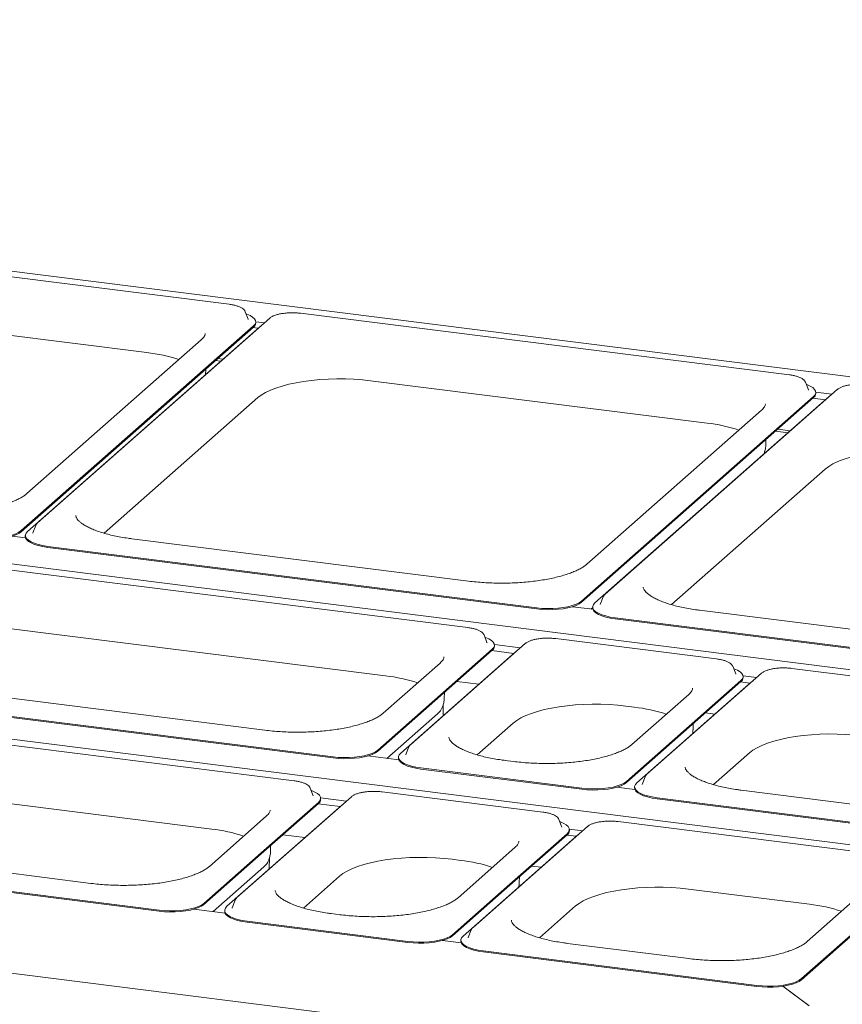
# Paper-space layout 'GMKE+Etagere' of a CAD drawing. Units: millimetres. Extents: x 5 to 415, y 5 to 292.
# Drawn here: x 358 to 381, y 222 to 250 of the extents above; entities that cross this region are included whole.
import ezdxf

# ---------------------------------------------------------------- set-up
doc = ezdxf.new("R2010")
doc.units = ezdxf.units.MM

psp = doc.layouts.new('GMKE+Etagere')

# ---------------------------------------------------------------- linework, layer by layer
at = {"color": 7, "linetype": 'Continuous', "lineweight": 15}
for p, q in [((398.07484, 237.95191), (302.21046, 250.02969)), ((364.17037, 242.06453), (350.49228, 243.7878)), ((389.94311, 230.7804), (294.07873, 242.85818)), ((352.45474, 241.89959), (361.86734, 240.71372)), ((365.30571, 241.67744), (358.81006, 235.94881)), ((364.61963, 241.85712), (364.61592, 241.86544)), ((364.70274, 241.64363), (364.61963, 241.85712)), ((379.83856, 240.09052), (366.16047, 241.8138)), ((358.35329, 235.72899), (364.84894, 241.45762)), ((358.35329, 235.69953), (364.84894, 241.42816)), ((365.02433, 241.43552), (358.52868, 235.70689)), ((364.70427, 241.63943), (364.70274, 241.64363)), ((364.82868, 241.41028), (364.97483, 241.39187)), ((364.91149, 241.57663), (365.15641, 241.54577)), ((364.91159, 241.54247), (364.91159, 241.57194)), ((365.07051, 241.47001), (365.02433, 241.43552)), ((363.38962, 241.07186), (358.50616, 236.76505)), ((363.92853, 240.46912), (363.78237, 240.48753)), ((363.84679, 240.54434), (363.99294, 240.52592)), ((363.50952, 240.09959), (363.51229, 240.24934)), ((368.12293, 239.92559), (377.53553, 238.73971)), ((380.28782, 239.88311), (380.28411, 239.89144)), ((380.37093, 239.66963), (380.28782, 239.88311)), ((374.02148, 233.75498), (380.51713, 239.48361)), ((381.17853, 239.67766), (374.68287, 233.94902)), ((380.37246, 239.66542), (380.37093, 239.66963)), ((380.57968, 239.60262), (381.02922, 239.54598)), ((380.57978, 239.56847), (380.57978, 239.59793)), ((360.66911, 235.65754), (364.97082, 239.45128)), ((374.02148, 233.72552), (380.51713, 239.45415)), ((380.89715, 239.43574), (374.40149, 233.70711)), ((380.49687, 239.43628), (380.84765, 239.39208)), ((380.94332, 239.47022), (380.89715, 239.43574)), ((379.05781, 239.09785), (374.17435, 234.79105)), ((385.08176, 226.49308), (289.21737, 238.57086)), ((379.80134, 238.46933), (379.45056, 238.51352)), ((379.51498, 238.57033), (379.86576, 238.52614)), ((379.17769, 238.12462), (379.18049, 238.27534)), ((379.1461, 237.89146), (379.14686, 237.93232)), ((376.54193, 233.65775), (380.84363, 237.4515)), ((358.67488, 235.66427), (358.67279, 235.65838)), ((358.75799, 235.87776), (358.67488, 235.66427)), ((358.47168, 235.52826), (358.10004, 235.57508)), ((358.46603, 235.59258), (358.46603, 235.56311)), ((370.86189, 234.31583), (361.44928, 235.50171)), ((370.84807, 233.01607), (353.66217, 235.18129)), ((359.09308, 235.29012), (365.93213, 234.42849)), ((359.09308, 235.26066), (365.93213, 234.39902)), ((372.77117, 233.56685), (365.93213, 234.42849)), ((372.77117, 233.53738), (365.93213, 234.39902)), ((374.6308, 233.87797), (374.54769, 233.66448)), ((374.34449, 233.52848), (373.76823, 233.60108)), ((374.33884, 233.58015), (374.28828, 233.53556)), ((374.33884, 233.59279), (374.33884, 233.56333)), ((374.54769, 233.66448), (374.5456, 233.65859)), ((386.7347, 232.31604), (377.3221, 233.50192)), ((355.62463, 233.29308), (368.54504, 231.66526)), ((374.9659, 233.29034), (381.80494, 232.4287)), ((374.9659, 233.26088), (381.80494, 232.39924)), ((380.00697, 220.57957), (284.14589, 232.65693)), ((371.29733, 232.80866), (371.29362, 232.81699)), ((371.38044, 232.59517), (371.29733, 232.80866)), ((371.38197, 232.59097), (371.38044, 232.59517)), ((377.80521, 232.13955), (373.30587, 232.70641)), ((372.16974, 232.32814), (368.96654, 229.50319)), ((372.45112, 232.57006), (369.24793, 229.74511)), ((371.52664, 232.40916), (369.92504, 230.99669)), ((371.52664, 232.3797), (369.92504, 230.96723)), ((371.51742, 232.37157), (372.13128, 232.29423)), ((371.5881, 232.53944), (372.31286, 232.44813)), ((371.58929, 232.49402), (371.58929, 232.52348)), ((372.21591, 232.36262), (372.16974, 232.32814)), ((365.16386, 230.14506), (352.24345, 231.77288)), ((370.06731, 232.0234), (368.47632, 230.62028)), ((378.25447, 231.93215), (378.25076, 231.94047)), ((378.33758, 231.71866), (378.25447, 231.93215)), ((387.5686, 230.90948), (379.91224, 231.87409)), ((349.88725, 231.5613), (367.07314, 229.39608)), ((349.88725, 231.53183), (367.07314, 229.36662)), ((370.53553, 231.50562), (371.14939, 231.42828)), ((378.7761, 231.49582), (375.57291, 228.67087)), ((379.05748, 231.73773), (375.85429, 228.91279)), ((378.48378, 231.53265), (376.88219, 230.12017)), ((378.48378, 231.50318), (376.88219, 230.09071)), ((378.33911, 231.71446), (378.33758, 231.71866)), ((378.47456, 231.49505), (378.73765, 231.46191)), ((378.54525, 231.66292), (378.91923, 231.61581)), ((378.54643, 231.6175), (378.54643, 231.64696)), ((378.82227, 231.5303), (378.7761, 231.49582)), ((368.32345, 229.58421), (369.92504, 230.99669)), ((368.32345, 229.55475), (369.92504, 230.96723)), ((370.1872, 231.05016), (370.18999, 231.20089)), ((377.02446, 231.14688), (375.43347, 229.74376)), ((365.98671, 228.72875), (348.80081, 230.89397)), ((370.15062, 230.54745), (370.15636, 230.85787)), ((375.26833, 230.8182), (375.50218, 230.78874)), ((369.9971, 230.60551), (368.5792, 229.35504)), ((377.49267, 230.62911), (377.75576, 230.59596)), ((371.10698, 229.45383), (372.11622, 230.3439)), ((375.28059, 228.7077), (376.88219, 230.12017)), ((377.14434, 230.17365), (377.14713, 230.32437)), ((375.28059, 228.67823), (376.88219, 230.09071)), ((369.19585, 229.67406), (369.11275, 229.46057)), ((368.914, 229.31286), (368.04365, 229.42252)), ((368.9039, 229.38888), (368.9039, 229.35941)), ((369.11275, 229.46057), (369.11066, 229.45468)), ((372.121, 229.26854), (371.88715, 229.29801)), ((377.71335, 228.62151), (378.72258, 229.51157)), ((350.76327, 229.00576), (363.68368, 227.37794)), ((369.53095, 229.08642), (374.03029, 228.51956)), ((369.53095, 229.05696), (374.03029, 228.4901)), ((375.80222, 228.84174), (375.71911, 228.62825)), ((366.43597, 228.52135), (366.43226, 228.52967)), ((366.51908, 228.30786), (366.43597, 228.52135)), ((375.52036, 228.48054), (375.00079, 228.546)), ((375.51026, 228.55655), (375.51026, 228.52709)), ((375.71911, 228.62825), (375.71702, 228.62235)), ((381.88439, 228.03847), (378.49351, 228.46568)), ((367.58976, 228.28274), (364.38657, 225.45779)), ((366.52061, 228.30366), (366.51908, 228.30786)), ((366.72674, 228.25213), (367.4515, 228.16081)), ((366.72793, 228.2067), (366.72793, 228.23616)), ((372.94385, 227.85224), (368.44451, 228.4191)), ((376.13732, 228.2541), (383.79367, 227.28949)), ((376.13732, 228.22464), (383.79367, 227.26003)), ((367.30838, 228.04082), (364.10518, 225.21588)), ((366.66528, 228.12185), (365.06368, 226.70937)), ((366.66528, 228.09238), (365.06368, 226.67991)), ((366.65606, 228.08425), (367.26993, 228.00691)), ((367.35455, 228.07531), (367.30838, 228.04082)), ((365.20595, 227.73608), (363.61496, 226.33296)), ((373.39311, 227.64483), (373.3894, 227.65315)), ((373.47622, 227.43134), (373.39311, 227.64483)), ((360.3025, 225.85774), (347.38209, 227.48556)), ((374.19612, 227.45042), (370.99293, 224.62547)), ((373.47775, 227.42714), (373.47622, 227.43134)), ((373.68389, 227.37561), (374.05787, 227.32849)), ((373.68507, 227.33018), (373.68507, 227.35965)), ((382.70724, 226.62216), (375.05088, 227.58677)), ((345.02589, 227.27398), (362.21178, 225.10876)), ((345.02589, 227.24452), (362.21178, 225.0793)), ((365.67417, 227.21831), (366.28804, 227.14097)), ((373.91474, 227.2085), (370.71155, 224.38355)), ((373.62242, 227.24533), (372.02083, 225.83285)), ((373.62242, 227.21587), (372.02083, 225.80339)), ((373.6132, 227.20774), (373.87629, 227.17459)), ((373.96091, 227.24298), (373.91474, 227.2085)), ((365.32584, 226.76285), (365.32863, 226.91357)), ((372.1631, 226.85957), (370.57211, 225.45644)), ((363.46209, 225.2969), (365.06368, 226.70937)), ((363.46209, 225.26744), (365.06368, 226.67991)), ((365.28926, 226.26013), (365.29501, 226.57055)), ((370.40697, 226.53089), (370.64082, 226.50142)), ((365.13574, 226.3182), (363.71784, 225.06773)), ((372.63131, 226.34179), (372.8944, 226.30864)), ((366.24562, 225.16652), (367.25486, 226.05658)), ((372.28298, 225.88633), (372.28577, 226.03705)), ((370.41923, 224.42038), (372.02083, 225.83285)), ((370.41923, 224.39092), (372.02083, 225.80339)), ((377.01333, 225.69856), (380.40421, 225.27135)), ((381.92648, 225.62949), (380.33549, 224.22637)), ((364.25139, 225.17325), (364.2493, 225.16736)), ((364.33449, 225.38674), (364.25139, 225.17325)), ((372.85199, 224.33419), (373.86122, 225.22426)), ((364.05264, 225.02555), (363.18229, 225.1352)), ((364.04254, 225.10156), (364.04254, 225.0721)), ((367.25965, 224.98123), (367.02579, 225.01069)), ((364.66959, 224.79911), (369.16893, 224.23224)), ((364.66959, 224.76964), (369.16893, 224.20278)), ((380.18262, 223.19031), (381.78421, 224.60278)), ((370.85775, 224.34093), (370.85566, 224.33504)), ((370.94086, 224.55442), (370.85775, 224.34093)), ((380.18262, 223.16085), (381.78421, 224.57332)), ((370.65901, 224.19322), (370.13943, 224.25868)), ((370.6489, 224.26924), (370.6489, 224.23977)), ((377.02303, 223.75116), (373.63216, 224.17837)), ((371.27596, 223.96678), (378.93232, 223.00217)), ((371.27596, 223.93732), (378.93232, 222.97271)), ((380.3923, 222.43242), (379.65412, 222.97751)), ((379.65412, 222.97751), (380.38139, 222.44048))]:
    psp.add_line(p, q, dxfattribs=at)
at = {"color": 7, "linetype": 'Continuous', "lineweight": 15, "flags": 128}
for points in [[(364.84894, 241.45762), (364.89142, 241.50634), (364.91051, 241.55668), (364.90574, 241.60739), (364.87723, 241.65723), (364.82569, 241.70497), (364.75237, 241.74943), (364.65909, 241.78952), (364.64382, 241.79499)], [(364.97082, 239.45128), (365.06658, 239.52463), (365.18345, 239.5945), (365.3203, 239.66022), (365.47581, 239.72114), (365.64849, 239.77669), (365.83668, 239.82634), (366.03855, 239.86959), (366.25218, 239.90604), (366.47549, 239.93534), (366.70634, 239.9572), (366.94251, 239.97141), (367.18172, 239.97783), (367.42167, 239.97641), (367.66004, 239.96716), (367.89455, 239.95016), (368.12293, 239.92559)], [(380.51713, 239.48361), (380.55961, 239.53234), (380.5787, 239.58267), (380.57393, 239.63338), (380.54542, 239.68322), (380.49388, 239.73096), (380.42056, 239.77543), (380.32728, 239.81552), (380.31201, 239.82098)], [(380.84363, 237.4515), (380.93939, 237.52485), (381.05626, 237.59471), (381.19311, 237.66043), (381.34862, 237.72136), (381.52131, 237.77691), (381.70949, 237.82655), (381.91137, 237.8698), (382.12499, 237.90626), (382.3483, 237.93555), (382.57916, 237.95741), (382.81532, 237.97162), (383.05453, 237.97805), (383.29448, 237.97663), (383.53286, 237.96737), (383.76736, 237.95038), (383.99574, 237.9258)], [(357.10298, 235.54085), (357.24915, 235.52669), (357.40016, 235.52033), (357.55229, 235.52192), (357.70181, 235.53142), (357.84503, 235.54861), (357.97842, 235.57305), (358.0987, 235.60414), (358.2029, 235.64112), (358.28847, 235.68308), (358.35329, 235.72899)], [(357.10298, 235.51139), (357.24915, 235.49723), (357.40016, 235.49087), (357.55229, 235.49246), (357.70181, 235.50196), (357.84503, 235.51914), (357.97842, 235.54358), (358.0987, 235.57468), (358.2029, 235.61166), (358.28847, 235.65362), (358.35329, 235.69953)], [(358.52868, 235.70689), (358.4862, 235.65817), (358.46711, 235.60783), (358.47188, 235.55712), (358.50039, 235.50728), (358.55193, 235.45954), (358.62525, 235.41508), (358.71853, 235.37499), (358.82948, 235.34025), (358.95536, 235.31173), (359.09308, 235.29012)], [(358.76197, 235.88662), (358.76159, 235.88587), (358.75799, 235.87776)], [(358.46603, 235.56311), (358.47188, 235.52766), (358.50039, 235.47782), (358.55193, 235.43008), (358.62525, 235.38562), (358.71853, 235.34553), (358.82948, 235.31079), (358.95536, 235.28227), (359.09308, 235.26066)], [(372.77117, 233.56685), (372.91734, 233.55269), (373.06835, 233.54632), (373.22048, 233.54791), (373.37, 233.55742), (373.51322, 233.5746), (373.64661, 233.59904), (373.76689, 233.63013), (373.87109, 233.66712), (373.95666, 233.70908), (374.02148, 233.75498)], [(372.77117, 233.53738), (372.91734, 233.52323), (373.06835, 233.51686), (373.22048, 233.51845), (373.37, 233.52795), (373.51322, 233.54514), (373.64661, 233.56958), (373.76689, 233.60067), (373.87109, 233.63765), (373.95666, 233.67961), (374.02148, 233.72552)], [(374.40149, 233.70711), (374.35901, 233.65838), (374.33992, 233.60805), (374.34469, 233.55734), (374.3732, 233.5075), (374.42475, 233.45976), (374.49806, 233.41529), (374.59134, 233.3752), (374.70229, 233.34047), (374.82818, 233.31194), (374.9659, 233.29034)], [(374.63478, 233.88683), (374.6344, 233.88608), (374.6308, 233.87797)], [(374.33884, 233.56333), (374.34469, 233.52787), (374.3732, 233.47803), (374.42475, 233.4303), (374.49806, 233.38583), (374.59134, 233.34574), (374.70229, 233.311), (374.82818, 233.28248), (374.9659, 233.26088)], [(371.52664, 232.40916), (371.56912, 232.45788), (371.58821, 232.50822), (371.58344, 232.55893), (371.55493, 232.60877), (371.50338, 232.65651), (371.43006, 232.70097), (371.33678, 232.74107), (371.32152, 232.74653)], [(378.48378, 231.53265), (378.52626, 231.58137), (378.54535, 231.6317), (378.54058, 231.68242), (378.51207, 231.73225), (378.46052, 231.77999), (378.38721, 231.82446), (378.29393, 231.86455), (378.27866, 231.87001)], [(372.11622, 230.3439), (372.21198, 230.41725), (372.32885, 230.48712), (372.4657, 230.55283), (372.62121, 230.61376), (372.79389, 230.66931), (372.98208, 230.71895), (373.18396, 230.76221), (373.39758, 230.79866), (373.62089, 230.82795), (373.85175, 230.84981), (374.08791, 230.86402), (374.32712, 230.87045), (374.56707, 230.86903), (374.80545, 230.85978), (375.03995, 230.84278), (375.26833, 230.8182)], [(378.72258, 229.51157), (378.81834, 229.58493), (378.93521, 229.65479), (379.07206, 229.72051), (379.22758, 229.78143), (379.40026, 229.83699), (379.58844, 229.88663), (379.79032, 229.92988), (380.00394, 229.96633), (380.22726, 229.99563), (380.45811, 230.01749), (380.69428, 230.0317), (380.93349, 230.03813), (381.17343, 230.03671), (381.41181, 230.02745), (381.64631, 230.01046), (381.87469, 229.98588)], [(367.07314, 229.39608), (367.21931, 229.38192), (367.37032, 229.37556), (367.52245, 229.37715), (367.67197, 229.38665), (367.81519, 229.40383), (367.94858, 229.42827), (368.06886, 229.45936), (368.17306, 229.49635), (368.25863, 229.53831), (368.32345, 229.58421)], [(367.07314, 229.36662), (367.21931, 229.35246), (367.37032, 229.34609), (367.52245, 229.34768), (367.67197, 229.35719), (367.81519, 229.37437), (367.94858, 229.39881), (368.06886, 229.4299), (368.17306, 229.46688), (368.25863, 229.50884), (368.32345, 229.55475)], [(369.19983, 229.68292), (369.19946, 229.68217), (369.19585, 229.67406)], [(368.9039, 229.35941), (368.90974, 229.32396), (368.93825, 229.27412), (368.9898, 229.22638), (369.06312, 229.18192), (369.1564, 229.14182), (369.26735, 229.10709), (369.39323, 229.07857), (369.53095, 229.05696)], [(368.96654, 229.50319), (368.92407, 229.45447), (368.90498, 229.40413), (368.90974, 229.35342), (368.93825, 229.30358), (368.9898, 229.25584), (369.06312, 229.21138), (369.1564, 229.17129), (369.26735, 229.13655), (369.39323, 229.10803), (369.53095, 229.08642)], [(375.8062, 228.85059), (375.80582, 228.84985), (375.80222, 228.84174)], [(366.66528, 228.12185), (366.70776, 228.17057), (366.72685, 228.2209), (366.72208, 228.27162), (366.69357, 228.32146), (366.64202, 228.3692), (366.5687, 228.41366), (366.47542, 228.45375), (366.46016, 228.45922)], [(374.03029, 228.51956), (374.17645, 228.5054), (374.32746, 228.49904), (374.4796, 228.50063), (374.62911, 228.51013), (374.77233, 228.52731), (374.90572, 228.55175), (375.026, 228.58285), (375.1302, 228.61983), (375.21577, 228.66179), (375.28059, 228.7077)], [(374.03029, 228.4901), (374.17645, 228.47594), (374.32746, 228.46958), (374.4796, 228.47116), (374.62911, 228.48067), (374.77233, 228.49785), (374.90572, 228.52229), (375.026, 228.55338), (375.1302, 228.59037), (375.21577, 228.63233), (375.28059, 228.67823)], [(375.51026, 228.52709), (375.51611, 228.49163), (375.54462, 228.4418), (375.59617, 228.39406), (375.66948, 228.34959), (375.76276, 228.3095), (375.87371, 228.27477), (375.9996, 228.24624), (376.13732, 228.22464)], [(375.57291, 228.67087), (375.53043, 228.62215), (375.51134, 228.57181), (375.51611, 228.5211), (375.54462, 228.47126), (375.59617, 228.42352), (375.66948, 228.37906), (375.76276, 228.33896), (375.87371, 228.30423), (375.9996, 228.27571), (376.13732, 228.2541)], [(373.62242, 227.24533), (373.6649, 227.29405), (373.68399, 227.34439), (373.67922, 227.3951), (373.65071, 227.44494), (373.59917, 227.49268), (373.52585, 227.53714), (373.43257, 227.57723), (373.4173, 227.5827)], [(367.25486, 226.05658), (367.35062, 226.12993), (367.46749, 226.1998), (367.60434, 226.26552), (367.75985, 226.32644), (367.93254, 226.38199), (368.12072, 226.43164), (368.3226, 226.47489), (368.53622, 226.51134), (368.75953, 226.54064), (368.99039, 226.5625), (369.22655, 226.57671), (369.46576, 226.58313), (369.70571, 226.58171), (369.94409, 226.57246), (370.17859, 226.55546), (370.40697, 226.53089)], [(373.86122, 225.22426), (373.95698, 225.29761), (374.07385, 225.36748), (374.2107, 225.43319), (374.36622, 225.49412), (374.5389, 225.54967), (374.72708, 225.59931), (374.92896, 225.64257), (375.14258, 225.67902), (375.3659, 225.70831), (375.59675, 225.73017), (375.83292, 225.74438), (376.07213, 225.75081), (376.31208, 225.74939), (376.55045, 225.74014), (376.78496, 225.72314), (377.01333, 225.69856)], [(362.21178, 225.10876), (362.35795, 225.0946), (362.50896, 225.08824), (362.66109, 225.08983), (362.81061, 225.09933), (362.95383, 225.11651), (363.08722, 225.14095), (363.2075, 225.17205), (363.3117, 225.20903), (363.39727, 225.25099), (363.46209, 225.2969)], [(362.21178, 225.0793), (362.35795, 225.06514), (362.50896, 225.05878), (362.66109, 225.06037), (362.81061, 225.06987), (362.95383, 225.08705), (363.08722, 225.11149), (363.2075, 225.14258), (363.3117, 225.17957), (363.39727, 225.22153), (363.46209, 225.26744)], [(364.10518, 225.21588), (364.06271, 225.16715), (364.04362, 225.11682), (364.04839, 225.06611), (364.07689, 225.01627), (364.12844, 224.96853), (364.20176, 224.92406), (364.29504, 224.88397), (364.40599, 224.84924), (364.53187, 224.82071), (364.66959, 224.79911)], [(364.33847, 225.3956), (364.3381, 225.39485), (364.33449, 225.38674)], [(364.04254, 225.0721), (364.04839, 225.03664), (364.07689, 224.9868), (364.12844, 224.93906), (364.20176, 224.8946), (364.29504, 224.85451), (364.40599, 224.81977), (364.53187, 224.79125), (364.66959, 224.76964)], [(369.16893, 224.23224), (369.31509, 224.21809), (369.4661, 224.21172), (369.61824, 224.21331), (369.76776, 224.22281), (369.91097, 224.24), (370.04436, 224.26444), (370.16464, 224.29553), (370.26885, 224.33251), (370.35441, 224.37447), (370.41923, 224.42038)], [(369.16893, 224.20278), (369.31509, 224.18862), (369.4661, 224.18226), (369.61824, 224.18385), (369.76776, 224.19335), (369.91097, 224.21053), (370.04436, 224.23497), (370.16464, 224.26607), (370.26885, 224.30305), (370.35441, 224.34501), (370.41923, 224.39092)], [(370.71155, 224.38355), (370.66907, 224.33483), (370.64998, 224.28449), (370.65475, 224.23378), (370.68326, 224.18394), (370.73481, 224.1362), (370.80812, 224.09174), (370.9014, 224.05165), (371.01235, 224.01691), (371.13824, 223.98839), (371.27596, 223.96678)], [(370.94484, 224.56328), (370.94446, 224.56253), (370.94086, 224.55442)], [(370.6489, 224.23977), (370.65475, 224.20432), (370.68326, 224.15448), (370.73481, 224.10674), (370.80812, 224.06228), (370.9014, 224.02218), (371.01235, 223.98745), (371.13824, 223.95893), (371.27596, 223.93732)], [(378.93232, 223.00217), (379.07848, 222.98801), (379.22949, 222.98165), (379.38163, 222.98324), (379.53114, 222.99274), (379.67436, 223.00993), (379.80775, 223.03436), (379.92803, 223.06546), (380.03223, 223.10244), (380.1178, 223.1444), (380.18262, 223.19031)], [(378.93232, 222.97271), (379.07848, 222.95855), (379.22949, 222.95219), (379.38163, 222.95378), (379.53114, 222.96328), (379.67436, 222.98046), (379.80775, 223.0049), (379.92803, 223.036), (380.03223, 223.07298), (380.1178, 223.11494), (380.18262, 223.16085)]]:
    psp.add_lwpolyline(points, dxfattribs=at)
at = {"color": 7, "linetype": 'Continuous', "lineweight": 15}
for centre, radius, start, end in [((364.76187, 241.5502), 0.14992, 305.506261, 357.045838), ((361.37369, 236.32677), 4.41464, 71.681091, 83.579655), ((380.43006, 239.57619), 0.14992, 305.506261, 357.045838), ((377.04188, 234.35276), 4.41464, 71.681091, 83.579655), ((371.43957, 232.50174), 0.14992, 305.506261, 357.045838), ((368.05139, 227.27831), 4.41464, 71.681091, 83.579655), ((378.39671, 231.62522), 0.14992, 305.506261, 357.045838), ((369.69824, 230.97482), 0.47508, 308.980476, 337.568046), ((375.00853, 226.40179), 4.41464, 71.681091, 83.579655), ((366.57821, 228.21443), 0.14992, 305.506261, 357.045838), ((363.19003, 222.99099), 4.41464, 71.681091, 83.579655), ((373.53535, 227.33791), 0.14992, 305.506261, 357.045838), ((364.83689, 226.68751), 0.47508, 308.980476, 337.568046), ((370.14717, 222.11447), 4.41464, 71.681091, 83.579655), ((379.91056, 220.8844), 4.41464, 71.681091, 83.579655)]:
    psp.add_arc(centre, radius, start, end, dxfattribs=at)
for points, knots in [([(364.61234, 241.86932), (364.60722, 241.8794), (364.59388, 241.90564), (364.5552, 241.94062), (364.49754, 241.97745), (364.42085, 242.01001), (364.32933, 242.03698), (364.24385, 242.05448), (364.189, 242.06198), (364.17037, 242.06453)], [0, 0, 0, 0, 0.08919158, 0.23223047, 0.39587857, 0.57093323, 0.74333626, 0.91280067, 1, 1, 1, 1]), ([(365.6877, 241.81102), (365.67648, 241.80972), (365.62879, 241.80418), (365.55199, 241.78784), (365.46065, 241.76222), (365.38212, 241.72976), (365.33316, 241.70057), (365.31049, 241.68147), (365.30571, 241.67744)], [0, 0, 0, 0, 0.06587678, 0.28012987, 0.49619686, 0.71543008, 0.93999412, 1, 1, 1, 1]), ([(365.92385, 241.8269), (365.9077, 241.82702), (365.85333, 241.82743), (365.77272, 241.82235), (365.71238, 241.81431), (365.6877, 241.81102)], [0, 0, 0, 0, 0.199794183, 0.672627546, 1, 1, 1, 1]), ([(366.16047, 241.8138), (366.14143, 241.81597), (366.0861, 241.8223), (366.0063, 241.8276), (365.94593, 241.82709), (365.92385, 241.8269)], [0, 0, 0, 0, 0.24972775, 0.72556752, 1, 1, 1, 1]), ([(363.49875, 241.24631), (363.49896, 241.24421), (363.50023, 241.23119), (363.49403, 241.20827), (363.47565, 241.16833), (363.4435, 241.12311), (363.40776, 241.08912), (363.38962, 241.07186)], [0, 0, 0, 0, 0.05192659, 0.32084115, 0.55235646, 0.77268667, 1, 1, 1, 1]), ([(380.28053, 239.89531), (380.27541, 239.90539), (380.26207, 239.93164), (380.22339, 239.96662), (380.16573, 240.00344), (380.08904, 240.03601), (379.99752, 240.06298), (379.91204, 240.08047), (379.85719, 240.08797), (379.83856, 240.09052)], [0, 0, 0, 0, 0.08919158, 0.23223047, 0.39587857, 0.57093323, 0.74333626, 0.91280067, 1, 1, 1, 1]), ([(381.56051, 239.81123), (381.54929, 239.80993), (381.5016, 239.80439), (381.42481, 239.78805), (381.33346, 239.76243), (381.25493, 239.72998), (381.20597, 239.70079), (381.18331, 239.68168), (381.17853, 239.67766)], [0, 0, 0, 0, 0.06587678, 0.28012987, 0.49619686, 0.71543008, 0.93999412, 1, 1, 1, 1]), ([(379.16694, 239.27231), (379.16715, 239.2702), (379.16842, 239.25718), (379.16222, 239.23426), (379.14384, 239.19433), (379.11169, 239.14911), (379.07595, 239.11511), (379.05781, 239.09785)], [0, 0, 0, 0, 0.05192659, 0.32084115, 0.55235646, 0.77268667, 1, 1, 1, 1]), ([(379.13154, 237.87862), (379.14259, 237.91419), (379.16593, 237.98936), (379.17944, 238.07427), (379.17696, 238.12095), (379.17672, 238.12551)], [0, 0, 0, 0, 0.447729357, 0.946041411, 1, 1, 1, 1]), ([(358.50616, 236.76505), (358.49449, 236.75517), (358.46168, 236.72735), (358.39306, 236.67988), (358.29532, 236.62397), (358.17959, 236.56888), (358.04684, 236.51565), (357.89795, 236.46521), (357.73416, 236.41834), (357.55689, 236.37572), (357.36765, 236.33793), (357.16805, 236.30541), (356.9598, 236.27855), (356.74461, 236.25765), (356.52427, 236.24292), (356.30057, 236.23453), (356.07534, 236.23257), (355.85036, 236.23703), (355.62765, 236.24801), (355.40735, 236.26494), (355.26521, 236.2815), (355.1937, 236.28984)], [0, 0, 0, 0, 0.02824724, 0.07945274, 0.13099716, 0.18310986, 0.23580902, 0.28902883, 0.34268118, 0.39668065, 0.45095317, 0.50543744, 0.56008365, 0.61485127, 0.66970689, 0.72462228, 0.77957277, 0.83453581, 0.88948479, 0.94439535, 1, 1, 1, 1]), ([(358.81006, 235.94881), (358.8012, 235.94063), (358.78271, 235.92355), (358.77148, 235.90202), (358.76562, 235.8908)], [0, 0, 0, 0, 0.47877258, 1, 1, 1, 1]), ([(361.44928, 235.50171), (361.4128, 235.50649), (361.30709, 235.52036), (361.13823, 235.54774), (360.94733, 235.58537), (360.76822, 235.62805), (360.60235, 235.67514), (360.45125, 235.72605), (360.31627, 235.77996), (360.19864, 235.83591), (360.0994, 235.8927), (360.01921, 235.94886), (359.95828, 236.0026), (359.91598, 236.05183), (359.89089, 236.09449), (359.87967, 236.126), (359.87934, 236.14252), (359.8792, 236.14965)], [0, 0, 0, 0, 0.03802237, 0.11016877, 0.18215625, 0.25390015, 0.32533034, 0.39636047, 0.46688611, 0.53678743, 0.60594304, 0.67427012, 0.74182081, 0.80899508, 0.87654645, 0.94670984, 1, 1, 1, 1]), ([(374.17435, 234.79105), (374.16268, 234.78116), (374.12987, 234.75335), (374.06125, 234.70588), (373.96351, 234.64997), (373.84778, 234.59487), (373.71503, 234.54165), (373.56614, 234.4912), (373.40235, 234.44433), (373.22508, 234.40172), (373.03584, 234.36392), (372.83624, 234.3314), (372.62799, 234.30454), (372.4128, 234.28364), (372.19246, 234.26892), (371.96876, 234.26053), (371.74353, 234.25857), (371.51856, 234.26302), (371.29584, 234.274), (371.07554, 234.29094), (370.9334, 234.3075), (370.86189, 234.31583)], [0, 0, 0, 0, 0.02824724, 0.07945274, 0.13099716, 0.18310986, 0.23580902, 0.28902883, 0.34268118, 0.39668065, 0.45095317, 0.50543744, 0.56008365, 0.61485127, 0.66970689, 0.72462228, 0.77957277, 0.83453581, 0.88948479, 0.94439535, 1, 1, 1, 1]), ([(377.3221, 233.50192), (377.28561, 233.50671), (377.1799, 233.52058), (377.01104, 233.54795), (376.82015, 233.58558), (376.64103, 233.62826), (376.47516, 233.67536), (376.32406, 233.72626), (376.18908, 233.78017), (376.07146, 233.83612), (375.97221, 233.89292), (375.89202, 233.94907), (375.8311, 234.00281), (375.78879, 234.05204), (375.7637, 234.0947), (375.75248, 234.12621), (375.75215, 234.14273), (375.75201, 234.14987)], [0, 0, 0, 0, 0.03802237, 0.11016877, 0.18215625, 0.25390015, 0.32533034, 0.39636047, 0.46688611, 0.53678743, 0.60594304, 0.67427012, 0.74182081, 0.80899508, 0.87654645, 0.94670984, 1, 1, 1, 1]), ([(374.68287, 233.94902), (374.67402, 233.94085), (374.65552, 233.92376), (374.64429, 233.90223), (374.63843, 233.89101)], [0, 0, 0, 0, 0.47877258, 1, 1, 1, 1]), ([(371.29004, 232.82086), (371.28491, 232.83094), (371.27158, 232.85718), (371.23289, 232.89217), (371.17523, 232.92899), (371.09854, 232.96155), (371.00703, 232.98852), (370.92154, 233.00602), (370.8667, 233.01352), (370.84807, 233.01607)], [0, 0, 0, 0, 0.08919158, 0.23223047, 0.39587857, 0.57093323, 0.74333626, 0.91280067, 1, 1, 1, 1]), ([(372.8331, 232.70364), (372.82188, 232.70233), (372.77419, 232.69679), (372.6974, 232.68045), (372.60605, 232.65483), (372.52752, 232.62238), (372.47856, 232.59319), (372.4559, 232.57409), (372.45112, 232.57006)], [0, 0, 0, 0, 0.06587678, 0.28012987, 0.49619686, 0.71543008, 0.93999412, 1, 1, 1, 1]), ([(373.06925, 232.71952), (373.0531, 232.71964), (372.99873, 232.72004), (372.91812, 232.71497), (372.85778, 232.70693), (372.8331, 232.70364)], [0, 0, 0, 0, 0.199794183, 0.672627546, 1, 1, 1, 1]), ([(373.30587, 232.70641), (373.28683, 232.70859), (373.2315, 232.71491), (373.1517, 232.72022), (373.09133, 232.7197), (373.06925, 232.71952)], [0, 0, 0, 0, 0.24972775, 0.72556752, 1, 1, 1, 1]), ([(370.17645, 232.19786), (370.17665, 232.19575), (370.17793, 232.18273), (370.17172, 232.15981), (370.15334, 232.11987), (370.12119, 232.07465), (370.08546, 232.04066), (370.06731, 232.0234)], [0, 0, 0, 0, 0.05192659, 0.32084115, 0.55235646, 0.77268667, 1, 1, 1, 1]), ([(378.24718, 231.94434), (378.24206, 231.95442), (378.22872, 231.98067), (378.19003, 232.01565), (378.13237, 232.05247), (378.05569, 232.08504), (377.96417, 232.11201), (377.87869, 232.1295), (377.82384, 232.137), (377.80521, 232.13955)], [0, 0, 0, 0, 0.08919158, 0.23223047, 0.39587857, 0.57093323, 0.74333626, 0.91280067, 1, 1, 1, 1]), ([(379.43946, 231.87131), (379.42825, 231.87001), (379.38055, 231.86447), (379.30376, 231.84813), (379.21242, 231.82251), (379.13389, 231.79006), (379.08492, 231.76087), (379.06226, 231.74176), (379.05748, 231.73773)], [0, 0, 0, 0, 0.06587678, 0.28012987, 0.49619686, 0.71543008, 0.93999412, 1, 1, 1, 1]), ([(379.67561, 231.88719), (379.65946, 231.88731), (379.60509, 231.88772), (379.52449, 231.88265), (379.46415, 231.8746), (379.43946, 231.87131)], [0, 0, 0, 0, 0.199794183, 0.672627546, 1, 1, 1, 1]), ([(379.91224, 231.87409), (379.89319, 231.87627), (379.83786, 231.88259), (379.75806, 231.8879), (379.6977, 231.88738), (379.67561, 231.88719)], [0, 0, 0, 0, 0.249727749, 0.725567517, 1, 1, 1, 1]), ([(377.13359, 231.32134), (377.1338, 231.31923), (377.13507, 231.30621), (377.12887, 231.28329), (377.11049, 231.24336), (377.07834, 231.19814), (377.0426, 231.16414), (377.02446, 231.14688)], [0, 0, 0, 0, 0.05192659, 0.32084115, 0.55235646, 0.77268667, 1, 1, 1, 1]), ([(370.13641, 230.79267), (370.13765, 230.79537), (370.15468, 230.8325), (370.17314, 230.91479), (370.18898, 230.9998), (370.18647, 231.0465), (370.18622, 231.05106)], [0, 0, 0, 0, 0.03454025, 0.47415551, 0.94862333, 1, 1, 1, 1]), ([(368.47632, 230.62028), (368.46465, 230.61039), (368.43184, 230.58258), (368.36323, 230.53511), (368.26548, 230.4792), (368.14975, 230.4241), (368.017, 230.37088), (367.86811, 230.32043), (367.70432, 230.27356), (367.52705, 230.23095), (367.33781, 230.19315), (367.13821, 230.16063), (366.92996, 230.13378), (366.71477, 230.11287), (366.49443, 230.09815), (366.27073, 230.08976), (366.0455, 230.0878), (365.82053, 230.09225), (365.59781, 230.10323), (365.37751, 230.12017), (365.23537, 230.13673), (365.16386, 230.14506)], [0, 0, 0, 0, 0.02824724, 0.07945274, 0.13099716, 0.18310986, 0.23580902, 0.28902883, 0.34268118, 0.39668065, 0.45095317, 0.50543744, 0.56008365, 0.61485127, 0.66970689, 0.72462228, 0.77957277, 0.83453581, 0.88948479, 0.94439535, 1, 1, 1, 1]), ([(377.12999, 230.04408), (377.13756, 230.08286), (377.14601, 230.12615), (377.14362, 230.16998), (377.14337, 230.17454)], [0, 0, 0, 0, 0.89588146, 1, 1, 1, 1]), ([(371.88715, 229.29801), (371.85067, 229.30279), (371.74496, 229.31666), (371.5761, 229.34404), (371.3852, 229.38167), (371.20608, 229.42434), (371.04022, 229.47144), (370.88911, 229.52235), (370.75413, 229.57626), (370.63651, 229.63221), (370.53727, 229.689), (370.45708, 229.74516), (370.39615, 229.79889), (370.35384, 229.84813), (370.32876, 229.89079), (370.31754, 229.9223), (370.31721, 229.93882), (370.31707, 229.94595)], [0, 0, 0, 0, 0.03802237, 0.11016877, 0.18215625, 0.25390015, 0.32533034, 0.39636047, 0.46688611, 0.53678743, 0.60594304, 0.67427012, 0.74182081, 0.80899508, 0.87654645, 0.94670984, 1, 1, 1, 1]), ([(369.24793, 229.74511), (369.23907, 229.73693), (369.22058, 229.71985), (369.20934, 229.69832), (369.20349, 229.6871)], [0, 0, 0, 0, 0.478772579, 1, 1, 1, 1]), ([(375.43347, 229.74376), (375.4218, 229.73387), (375.38898, 229.70606), (375.32037, 229.65859), (375.22262, 229.60268), (375.10689, 229.54758), (374.97414, 229.49436), (374.82525, 229.44391), (374.66147, 229.39705), (374.48419, 229.35443), (374.29495, 229.31663), (374.09536, 229.28412), (373.8871, 229.25726), (373.67192, 229.23635), (373.45158, 229.22163), (373.22787, 229.21324), (373.00264, 229.21128), (372.77767, 229.21573), (372.55496, 229.22672), (372.33465, 229.24365), (372.19252, 229.26021), (372.121, 229.26854)], [0, 0, 0, 0, 0.02824724, 0.07945274, 0.13099716, 0.18310986, 0.23580902, 0.28902883, 0.34268118, 0.39668065, 0.45095317, 0.50543744, 0.56008365, 0.61485127, 0.66970689, 0.72462228, 0.77957277, 0.83453581, 0.88948479, 0.94439535, 1, 1, 1, 1]), ([(378.49351, 228.46568), (378.45703, 228.47047), (378.35132, 228.48434), (378.18246, 228.51172), (377.99156, 228.54934), (377.81245, 228.59202), (377.64658, 228.63912), (377.49548, 228.69002), (377.3605, 228.74393), (377.24287, 228.79988), (377.14363, 228.85668), (377.06344, 228.91283), (377.00252, 228.96657), (376.96021, 229.01581), (376.93512, 229.05846), (376.9239, 229.08997), (376.92357, 229.1065), (376.92343, 229.11363)], [0, 0, 0, 0, 0.03802237, 0.11016877, 0.18215625, 0.25390015, 0.32533034, 0.39636047, 0.46688611, 0.53678743, 0.60594304, 0.67427012, 0.74182081, 0.80899508, 0.87654645, 0.94670984, 1, 1, 1, 1]), ([(366.42868, 228.53355), (366.42355, 228.54362), (366.41022, 228.56987), (366.37153, 228.60485), (366.31387, 228.64167), (366.23718, 228.67424), (366.14567, 228.70121), (366.06018, 228.7187), (366.00534, 228.7262), (365.98671, 228.72875)], [0, 0, 0, 0, 0.08919158, 0.23223047, 0.39587857, 0.57093323, 0.74333626, 0.91280067, 1, 1, 1, 1]), ([(375.85429, 228.91279), (375.84544, 228.90461), (375.82694, 228.88752), (375.81571, 228.86599), (375.80985, 228.85477)], [0, 0, 0, 0, 0.47877258, 1, 1, 1, 1]), ([(367.97174, 228.41632), (367.96052, 228.41502), (367.91283, 228.40948), (367.83604, 228.39314), (367.74469, 228.36752), (367.66616, 228.33506), (367.6172, 228.30587), (367.59454, 228.28677), (367.58976, 228.28274)], [0, 0, 0, 0, 0.06587678, 0.28012987, 0.49619686, 0.71543008, 0.93999412, 1, 1, 1, 1]), ([(368.20789, 228.4322), (368.19174, 228.43232), (368.13737, 228.43273), (368.05676, 228.42765), (367.99642, 228.41961), (367.97174, 228.41632)], [0, 0, 0, 0, 0.19979418, 0.67262755, 1, 1, 1, 1]), ([(368.44451, 228.4191), (368.42547, 228.42127), (368.37014, 228.4276), (368.29034, 228.4329), (368.22997, 228.43239), (368.20789, 228.4322)], [0, 0, 0, 0, 0.24972775, 0.72556752, 1, 1, 1, 1]), ([(365.31509, 227.91054), (365.31529, 227.90843), (365.31657, 227.89541), (365.31036, 227.87249), (365.29198, 227.83256), (365.25983, 227.78734), (365.2241, 227.75335), (365.20595, 227.73608)], [0, 0, 0, 0, 0.05192659, 0.32084115, 0.55235646, 0.77268667, 1, 1, 1, 1]), ([(373.38582, 227.65703), (373.3807, 227.66711), (373.36736, 227.69335), (373.32868, 227.72833), (373.27102, 227.76516), (373.19433, 227.79772), (373.10281, 227.82469), (373.01733, 227.84218), (372.96248, 227.84969), (372.94385, 227.85224)], [0, 0, 0, 0, 0.08919158, 0.23223047, 0.39587857, 0.57093323, 0.74333626, 0.91280067, 1, 1, 1, 1]), ([(374.5781, 227.584), (374.56689, 227.5827), (374.51919, 227.57715), (374.4424, 227.56081), (374.35106, 227.53519), (374.27253, 227.50274), (374.22357, 227.47355), (374.2009, 227.45445), (374.19612, 227.45042)], [0, 0, 0, 0, 0.06587678, 0.28012987, 0.49619686, 0.71543008, 0.93999412, 1, 1, 1, 1]), ([(374.81426, 227.59988), (374.79811, 227.6), (374.74373, 227.6004), (374.66313, 227.59533), (374.60279, 227.58729), (374.5781, 227.584)], [0, 0, 0, 0, 0.199794183, 0.672627546, 1, 1, 1, 1]), ([(375.05088, 227.58677), (375.03183, 227.58895), (374.9765, 227.59527), (374.8967, 227.60058), (374.83634, 227.60006), (374.81426, 227.59988)], [0, 0, 0, 0, 0.24972775, 0.72556752, 1, 1, 1, 1]), ([(372.27223, 227.03402), (372.27244, 227.03192), (372.27371, 227.01889), (372.26751, 226.99598), (372.24913, 226.95604), (372.21698, 226.91082), (372.18124, 226.87683), (372.1631, 226.85957)], [0, 0, 0, 0, 0.05192659, 0.32084115, 0.55235646, 0.77268667, 1, 1, 1, 1]), ([(365.27505, 226.50535), (365.27629, 226.50806), (365.29332, 226.54519), (365.31178, 226.62748), (365.32762, 226.71248), (365.32511, 226.75918), (365.32486, 226.76375)], [0, 0, 0, 0, 0.03454025, 0.47415551, 0.94862333, 1, 1, 1, 1]), ([(363.61496, 226.33296), (363.6033, 226.32307), (363.57048, 226.29526), (363.50187, 226.24779), (363.40412, 226.19188), (363.28839, 226.13678), (363.15564, 226.08356), (363.00675, 226.03312), (362.84296, 225.98625), (362.66569, 225.94363), (362.47645, 225.90583), (362.27686, 225.87332), (362.0686, 225.84646), (361.85341, 225.82556), (361.63307, 225.81083), (361.40937, 225.80244), (361.18414, 225.80048), (360.95917, 225.80494), (360.73645, 225.81592), (360.51615, 225.83285), (360.37402, 225.84941), (360.3025, 225.85774)], [0, 0, 0, 0, 0.02824724, 0.07945274, 0.13099716, 0.18310986, 0.23580902, 0.28902883, 0.34268118, 0.39668065, 0.45095317, 0.50543744, 0.56008365, 0.61485127, 0.66970689, 0.72462228, 0.77957277, 0.83453581, 0.88948479, 0.94439535, 1, 1, 1, 1]), ([(372.26863, 225.75677), (372.2762, 225.79555), (372.28465, 225.83883), (372.28226, 225.88266), (372.28201, 225.88723)], [0, 0, 0, 0, 0.89588146, 1, 1, 1, 1]), ([(364.38657, 225.45779), (364.37771, 225.44962), (364.35922, 225.43253), (364.34799, 225.411), (364.34213, 225.39978)], [0, 0, 0, 0, 0.47877258, 1, 1, 1, 1]), ([(367.02579, 225.01069), (366.98931, 225.01548), (366.8836, 225.02935), (366.71474, 225.05672), (366.52384, 225.09435), (366.34472, 225.13703), (366.17886, 225.18413), (366.02775, 225.23503), (365.89277, 225.28894), (365.77515, 225.34489), (365.67591, 225.40169), (365.59572, 225.45784), (365.53479, 225.51158), (365.49248, 225.56081), (365.4674, 225.60347), (365.45618, 225.63498), (365.45585, 225.6515), (365.45571, 225.65864)], [0, 0, 0, 0, 0.03802237, 0.11016877, 0.18215625, 0.25390015, 0.32533034, 0.39636047, 0.46688611, 0.53678743, 0.60594304, 0.67427012, 0.74182081, 0.80899508, 0.87654645, 0.94670984, 1, 1, 1, 1]), ([(370.57211, 225.45644), (370.56044, 225.44656), (370.52762, 225.41875), (370.45901, 225.37128), (370.36126, 225.31536), (370.24553, 225.26027), (370.11278, 225.20704), (369.96389, 225.1566), (369.80011, 225.10973), (369.62283, 225.06711), (369.43359, 225.02932), (369.234, 224.9968), (369.02574, 224.96994), (368.81056, 224.94904), (368.59022, 224.93432), (368.36652, 224.92592), (368.14129, 224.92396), (367.91631, 224.92842), (367.6936, 224.9394), (367.4733, 224.95633), (367.33116, 224.97289), (367.25965, 224.98123)], [0, 0, 0, 0, 0.02824724, 0.07945274, 0.13099716, 0.18310986, 0.23580902, 0.28902883, 0.34268118, 0.39668065, 0.45095317, 0.50543744, 0.56008365, 0.61485127, 0.66970689, 0.72462228, 0.77957277, 0.83453581, 0.88948479, 0.94439535, 1, 1, 1, 1]), ([(370.99293, 224.62547), (370.98408, 224.61729), (370.96558, 224.60021), (370.95435, 224.57868), (370.94849, 224.56746)], [0, 0, 0, 0, 0.47877258, 1, 1, 1, 1]), ([(373.63216, 224.17837), (373.59567, 224.18315), (373.48996, 224.19702), (373.3211, 224.2244), (373.13021, 224.26203), (372.95109, 224.30471), (372.78522, 224.3518), (372.63412, 224.40271), (372.49914, 224.45662), (372.38152, 224.51257), (372.28227, 224.56936), (372.20208, 224.62552), (372.14116, 224.67926), (372.09885, 224.72849), (372.07376, 224.77115), (372.06254, 224.80266), (372.06221, 224.81918), (372.06207, 224.82631)], [0, 0, 0, 0, 0.03802237, 0.11016877, 0.18215625, 0.25390015, 0.32533034, 0.39636047, 0.46688611, 0.53678743, 0.60594304, 0.67427012, 0.74182081, 0.80899508, 0.87654645, 0.94670984, 1, 1, 1, 1]), ([(380.33549, 224.22637), (380.32383, 224.21649), (380.29101, 224.18867), (380.2224, 224.1412), (380.12465, 224.08529), (380.00892, 224.03019), (379.87617, 223.97697), (379.72728, 223.92653), (379.5635, 223.87966), (379.38622, 223.83704), (379.19698, 223.79925), (378.99739, 223.76673), (378.78913, 223.73987), (378.57395, 223.71897), (378.3536, 223.70424), (378.1299, 223.69585), (377.90467, 223.69389), (377.6797, 223.69835), (377.45698, 223.70933), (377.23668, 223.72626), (377.09455, 223.74282), (377.02303, 223.75116)], [0, 0, 0, 0, 0.02824724, 0.07945274, 0.13099716, 0.18310986, 0.23580902, 0.28902883, 0.34268118, 0.39668065, 0.45095317, 0.50543744, 0.56008365, 0.61485127, 0.66970689, 0.72462228, 0.77957277, 0.83453581, 0.88948479, 0.94439535, 1, 1, 1, 1])]:
    psp.add_open_spline(points, degree=3, knots=knots, dxfattribs=at)

doc.saveas('drawing.dxf')
